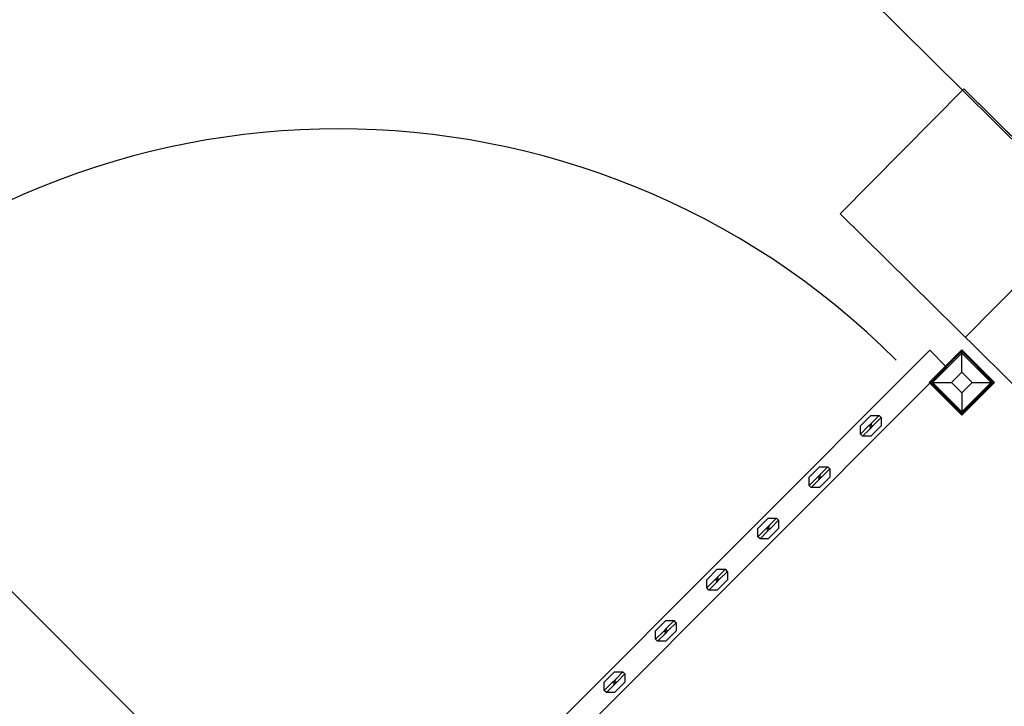
# Model space of a CAD drawing. Extents: x -111871 to 606634, y -81788 to 446640.
# Drawn here: x 310474 to 312156, y 45424 to 46596 of the extents above; entities that cross this region are included whole.
import ezdxf

# ---------------------------------------------------------------- set-up
doc = ezdxf.new("R2010")
doc.units = 0
for name, color, linetype in [('X-2642-S-FULL$0$BUILDING-1', 8, 'CONTINUOUS'), ('X-2642-S-FULL$0$X-ARC-ADMIN', 8, 'CONTINUOUS'), ('X-XREF', 7, 'CONTINUOUS')]:
    doc.layers.add(name, color=color, linetype=linetype)

# ---------------------------------------------------------------- blocks, each defined once
blk = doc.blocks.new('X-2642-S-FULL')
at = {"layer": 'X-2642-S-FULL$0$BUILDING-1'}
blk.add_line((319412.9, 39204.2), (307860.4, 50667.4), dxfattribs=at)
at = {"layer": 'X-2642-S-FULL$0$X-ARC-ADMIN'}
for p, q in [((312086.7, 46478.3), (311875.9, 46264.8)), ((311875.9, 46264.8), (312086.7, 46478.3)), ((311875.9, 46264.8), (312086.7, 46478.3)), ((312199.5, 46366.9), (312086.7, 46478.3)), ((312086.7, 46478.3), (312184.2, 46382)), ((312513.7, 46056.7), (312086.7, 46478.3)), ((311875.9, 46264.8), (312302.9, 45843.3)), ((312302.9, 45843.3), (311875.9, 46264.8)), ((312302.9, 45843.3), (311875.9, 46264.8)), ((312300.2, 46267.5), (312089.4, 46054)), ((311038.8, 45042), (312028.7, 46031.9)), ((312028.7, 46031.9), (311038.8, 45042)), ((311038.8, 45042), (312028.7, 46031.9)), ((312028.7, 46031.9), (311038.8, 45042)), ((312027.6, 45977.1), (312083.5, 46033)), ((312083.5, 46033), (312027.6, 45977.1)), ((312027.6, 45977.1), (312083.5, 46033)), ((312028.7, 46031.9), (312055.6, 46005.1)), ((312055.6, 46005.1), (312028.7, 46031.9)), ((312028.7, 46031.9), (312055.6, 46005.1)), ((312055.6, 46005.1), (312028.7, 46031.9)), ((312083.5, 46030.2), (312030.5, 45977.1)), ((312030.5, 45977.1), (312083.5, 46030.2)), ((312083.5, 46030.2), (312030.5, 45977.1)), ((312033.3, 45977.1), (312083.5, 46027.3)), ((312083.5, 46027.3), (312033.3, 45977.1)), ((312083.5, 46027.3), (312033.3, 45977.1)), ((312033.3, 45977.1), (312083.5, 46027.3)), ((312057, 46003.7), (312083.5, 46030.2)), ((312083.5, 46033), (312139.4, 45977.1)), ((312139.4, 45977.1), (312083.5, 46033)), ((312083.5, 45994.8), (312083.5, 46033)), ((312083.5, 46033), (312139.4, 45977.1)), ((312136.5, 45977.1), (312083.5, 46030.2)), ((312083.5, 46030.2), (312136.5, 45977.1)), ((312136.5, 45977.1), (312083.5, 46030.2)), ((312083.5, 46030.2), (312136.5, 45977.1)), ((312083.5, 46027.3), (312133.7, 45977.1)), ((312133.7, 45977.1), (312083.5, 46027.3)), ((312133.7, 45977.1), (312083.5, 46027.3)), ((312083.5, 46027.3), (312133.7, 45977.1)), ((311052.9, 45027.8), (310065.5, 46015.2)), ((312030.5, 45977.1), (312057, 46003.7)), ((312057, 46003.7), (312030.5, 45977.1)), ((312057, 46003.7), (312030.5, 45977.1)), ((312057, 46003.7), (312030.5, 45977.1)), ((312057, 46003.7), (312030.5, 45977.1)), ((312083.5, 45994.8), (312065.8, 45977.1)), ((312101.2, 45977.1), (312083.5, 45994.8)), ((312029.1, 45975.7), (311103.8, 45050.5)), ((312029.1, 45975.7), (311103.8, 45050.5)), ((312029.1, 45975.7), (311103.8, 45050.5)), ((312029.1, 45975.7), (311103.8, 45050.5)), ((312083.5, 45921.3), (312027.6, 45977.1)), ((312027.6, 45977.1), (312083.5, 45921.3)), ((312027.6, 45977.1), (312065.8, 45977.1)), ((312083.5, 45921.3), (312027.6, 45977.1)), ((312030.5, 45977.1), (312083.5, 45924.1)), ((312083.5, 45924.1), (312030.5, 45977.1)), ((312030.5, 45977.1), (312083.5, 45924.1)), ((312083.5, 45924.1), (312030.5, 45977.1)), ((312083.5, 45926.9), (312033.3, 45977.1)), ((312033.3, 45977.1), (312083.5, 45926.9)), ((312033.3, 45977.1), (312083.5, 45926.9)), ((312083.5, 45926.9), (312033.3, 45977.1)), ((312065.8, 45977.1), (312083.5, 45959.5)), ((312139.4, 45977.1), (312083.5, 45921.3)), ((312083.5, 45924.1), (312136.5, 45977.1)), ((312083.5, 45921.3), (312139.4, 45977.1)), ((312136.5, 45977.1), (312083.5, 45924.1)), ((312083.5, 45959.5), (312101.2, 45977.1)), ((312139.4, 45977.1), (312083.5, 45921.3)), ((312133.7, 45977.1), (312083.5, 45926.9)), ((312083.5, 45924.1), (312136.5, 45977.1)), ((312083.5, 45926.9), (312133.7, 45977.1)), ((312136.5, 45977.1), (312083.5, 45924.1)), ((312083.5, 45926.9), (312133.7, 45977.1)), ((312133.7, 45977.1), (312083.5, 45926.9)), ((312101.2, 45977.1), (312139.4, 45977.1)), ((312083.5, 45959.5), (312083.5, 45921.3)), ((311927.9, 45920.6), (311910.3, 45902.9)), ((311910.3, 45902.9), (311927.9, 45920.6)), ((311942.1, 45920.6), (311929.2, 45907.7)), ((311945.6, 45917), (311942.1, 45920.6)), ((311929.2, 45907.7), (311923.1, 45901.6)), ((311927.9, 45902.9), (311923.1, 45901.6)), ((311932.7, 45904.1), (311926.7, 45898.1)), ((311926.7, 45898.1), (311927.9, 45902.9)), ((311929.2, 45907.7), (311927.9, 45902.9)), ((311927.9, 45902.9), (311932.7, 45904.1)), ((311927.9, 45885.2), (311945.6, 45902.9)), ((311945.6, 45902.9), (311927.9, 45885.2)), ((311932.7, 45904.1), (311945.6, 45917)), ((311923.1, 45901.6), (311910.3, 45888.7)), ((311913.8, 45885.2), (311910.3, 45888.7)), ((311913.8, 45885.2), (311926.7, 45898.1)), ((311840.4, 45833.1), (311822.8, 45815.4)), ((311822.8, 45815.4), (311840.4, 45833.1)), ((311841.7, 45820.2), (311835.6, 45814.1)), ((311841.7, 45820.2), (311840.4, 45815.4)), ((311854.6, 45833.1), (311841.7, 45820.2)), ((311845.2, 45816.6), (311858.1, 45829.5)), ((311858.1, 45829.5), (311854.6, 45833.1)), ((311835.6, 45814.1), (311822.8, 45801.2)), ((311826.3, 45797.7), (311822.8, 45801.2)), ((311826.3, 45797.7), (311839.2, 45810.6)), ((311840.4, 45815.4), (311835.6, 45814.1)), ((311845.2, 45816.6), (311839.2, 45810.6)), ((311839.2, 45810.6), (311840.4, 45815.4)), ((311840.4, 45815.4), (311845.2, 45816.6)), ((311840.4, 45797.7), (311858.1, 45815.4)), ((311858.1, 45815.4), (311840.4, 45797.7)), ((311752.9, 45745.6), (311735.2, 45727.9)), ((311735.2, 45727.9), (311752.9, 45745.6)), ((311767.1, 45745.6), (311754.2, 45732.7)), ((311757.7, 45729.1), (311770.6, 45742)), ((311770.6, 45742), (311767.1, 45745.6)), ((311748.1, 45726.6), (311735.2, 45713.7)), ((311738.8, 45710.2), (311751.7, 45723.1)), ((311754.2, 45732.7), (311748.1, 45726.6)), ((311752.9, 45727.9), (311748.1, 45726.6)), ((311757.7, 45729.1), (311751.7, 45723.1)), ((311751.7, 45723.1), (311752.9, 45727.9)), ((311754.2, 45732.7), (311752.9, 45727.9)), ((311752.9, 45727.9), (311757.7, 45729.1)), ((311752.9, 45710.2), (311770.6, 45727.9)), ((311770.6, 45727.9), (311752.9, 45710.2)), ((311738.8, 45710.2), (311735.2, 45713.7)), ((311665.4, 45658.1), (311647.7, 45640.4)), ((311647.7, 45640.4), (311665.4, 45658.1)), ((311679.6, 45658.1), (311666.7, 45645.2)), ((311670.2, 45641.6), (311683.1, 45654.5)), ((311683.1, 45654.5), (311679.6, 45658.1)), ((311660.6, 45639.1), (311647.7, 45626.2)), ((311651.3, 45622.7), (311664.2, 45635.6)), ((311666.7, 45645.2), (311660.6, 45639.1)), ((311665.4, 45640.4), (311660.6, 45639.1)), ((311670.2, 45641.6), (311664.2, 45635.6)), ((311664.2, 45635.6), (311665.4, 45640.4)), ((311666.7, 45645.2), (311665.4, 45640.4)), ((311665.4, 45640.4), (311670.2, 45641.6)), ((311665.4, 45622.7), (311683.1, 45640.4)), ((311683.1, 45640.4), (311665.4, 45622.7)), ((311651.3, 45622.7), (311647.7, 45626.2)), ((311577.9, 45570.5), (311560.2, 45552.9)), ((311560.2, 45552.9), (311577.9, 45570.5)), ((311592.1, 45570.5), (311579.2, 45557.7)), ((311582.7, 45554.1), (311595.6, 45567)), ((311595.6, 45567), (311592.1, 45570.5)), ((311573.1, 45551.6), (311560.2, 45538.7)), ((311579.2, 45557.7), (311573.1, 45551.6)), ((311577.9, 45552.9), (311573.1, 45551.6)), ((311582.7, 45554.1), (311576.7, 45548.1)), ((311576.7, 45548.1), (311577.9, 45552.9)), ((311579.2, 45557.7), (311577.9, 45552.9)), ((311577.9, 45552.9), (311582.7, 45554.1)), ((311577.9, 45535.2), (311595.6, 45552.9)), ((311595.6, 45552.9), (311577.9, 45535.2)), ((311563.8, 45535.2), (311560.2, 45538.7)), ((311563.8, 45535.2), (311576.7, 45548.1)), ((311490.4, 45483), (311472.7, 45465.4)), ((311472.7, 45465.4), (311490.4, 45483)), ((311504.6, 45483), (311491.7, 45470.2)), ((311508.1, 45479.5), (311504.6, 45483)), ((311491.7, 45470.2), (311485.6, 45464.1)), ((311490.4, 45465.4), (311485.6, 45464.1)), ((311495.2, 45466.6), (311489.2, 45460.6)), ((311489.2, 45460.6), (311490.4, 45465.4)), ((311491.7, 45470.2), (311490.4, 45465.4)), ((311490.4, 45465.4), (311495.2, 45466.6)), ((311490.4, 45447.7), (311508.1, 45465.4)), ((311508.1, 45465.4), (311490.4, 45447.7)), ((311495.2, 45466.6), (311508.1, 45479.5)), ((311485.6, 45464.1), (311472.7, 45451.2)), ((311476.3, 45447.7), (311472.7, 45451.2)), ((311476.3, 45447.7), (311489.2, 45460.6))]:
    blk.add_line(p, q, dxfattribs=at)
blk.add_arc((311018.4, 45062.3), 1347.6, 45, 135, dxfattribs=at)
for points, knots in [([(311927.9, 45920.6), (311927.9, 45920.6), (311928, 45920.6), (311928.1, 45920.6), (311928.2, 45920.6), (311928.3, 45920.6), (311928.5, 45920.6), (311928.7, 45920.6), (311928.9, 45920.6), (311929.1, 45920.6), (311929.4, 45920.6), (311929.6, 45920.6), (311929.9, 45920.6), (311930.2, 45920.6), (311930.5, 45920.6), (311930.9, 45920.6), (311931.4, 45920.6), (311931.8, 45920.6), (311932.5, 45920.6), (311933.6, 45920.6), (311934.6, 45920.6), (311935, 45920.6)], [0, 0, 0, 0, 0.071429, 0.107143, 0.142857, 0.178571, 0.214286, 0.25, 0.285714, 0.321429, 0.357143, 0.392857, 0.428571, 0.464286, 0.5, 0.571429, 0.607143, 0.642857, 0.714286, 0.857143, 1, 1, 1, 1]), ([(311935, 45920.6), (311935.5, 45920.6), (311936.4, 45920.6), (311937.5, 45920.6), (311938.2, 45920.6), (311938.7, 45920.6), (311939, 45920.6), (311939.3, 45920.6), (311939.6, 45920.6), (311939.9, 45920.6), (311940.1, 45920.6), (311940.4, 45920.6), (311940.7, 45920.6), (311940.9, 45920.6), (311941.1, 45920.6), (311941.3, 45920.6), (311941.5, 45920.6), (311941.7, 45920.6), (311941.8, 45920.6), (311941.8, 45920.6)], [0, 0, 0, 0, 0.1428571, 0.2857143, 0.3571429, 0.3928571, 0.4285714, 0.4642857, 0.5, 0.5357143, 0.5714286, 0.6071429, 0.6428571, 0.6785714, 0.7142857, 0.75, 0.7857143, 0.8214286, 0.8571429, 0.8571429, 0.8571429, 0.8571429]), ([(311941.8, 45920.6), (311941.9, 45920.6), (311941.9, 45920.6), (311942, 45920.6), (311942.1, 45920.6), (311942.1, 45920.6)], [0.8571429, 0.8571429, 0.8571429, 0.8571429, 0.8928571, 0.9285714, 1, 1, 1, 1]), ([(311910.3, 45895.8), (311910.3, 45896.3), (311910.3, 45897.2), (311910.3, 45898.3), (311910.3, 45899.1), (311910.3, 45899.5), (311910.3, 45899.8), (311910.3, 45900.1), (311910.3, 45900.4), (311910.3, 45900.7), (311910.3, 45901), (311910.3, 45901.2), (311910.3, 45901.5), (311910.3, 45901.7), (311910.3, 45901.9), (311910.3, 45902.1), (311910.3, 45902.3), (311910.3, 45902.5), (311910.3, 45902.6), (311910.3, 45902.7), (311910.3, 45902.9), (311910.3, 45902.9), (311910.3, 45902.9)], [0, 0, 0, 0, 0.142857, 0.285714, 0.357143, 0.392857, 0.428571, 0.464286, 0.5, 0.535714, 0.571429, 0.607143, 0.642857, 0.678571, 0.714286, 0.75, 0.785714, 0.821429, 0.857143, 0.892857, 0.928571, 1, 1, 1, 1]), ([(311945.6, 45917), (311945.6, 45917), (311945.6, 45917), (311945.6, 45916.9), (311945.6, 45916.8), (311945.6, 45916.8)], [0, 0, 0, 0, 0.0714286, 0.1071429, 0.1428571, 0.1428571, 0.1428571, 0.1428571]), ([(311945.6, 45916.8), (311945.6, 45916.7), (311945.6, 45916.6), (311945.6, 45916.5), (311945.6, 45916.3), (311945.6, 45916.1), (311945.6, 45915.9), (311945.6, 45915.6), (311945.6, 45915.4), (311945.6, 45915.1), (311945.6, 45914.8), (311945.6, 45914.4), (311945.6, 45914), (311945.6, 45913.6), (311945.6, 45913.2), (311945.6, 45912.4), (311945.6, 45911.3), (311945.6, 45910.4), (311945.6, 45910)], [0.1428571, 0.1428571, 0.1428571, 0.1428571, 0.1785714, 0.2142857, 0.25, 0.2857143, 0.3214286, 0.3571429, 0.3928571, 0.4285714, 0.4642857, 0.5, 0.5714286, 0.6071429, 0.6428571, 0.7142857, 0.8571429, 1, 1, 1, 1]), ([(311945.6, 45910), (311945.6, 45909.5), (311945.6, 45908.6), (311945.6, 45907.5), (311945.6, 45906.7), (311945.6, 45906.3), (311945.6, 45906), (311945.6, 45905.7), (311945.6, 45905.4), (311945.6, 45905.1), (311945.6, 45904.8), (311945.6, 45904.6), (311945.6, 45904.3), (311945.6, 45904.1), (311945.6, 45903.8), (311945.6, 45903.6), (311945.6, 45903.4), (311945.6, 45903.3), (311945.6, 45903.1), (311945.6, 45903), (311945.6, 45902.9), (311945.6, 45902.9), (311945.6, 45902.9)], [0, 0, 0, 0, 0.142857, 0.285714, 0.357143, 0.392857, 0.428571, 0.464286, 0.5, 0.535714, 0.571429, 0.607143, 0.642857, 0.678571, 0.714286, 0.75, 0.785714, 0.821429, 0.857143, 0.892857, 0.928571, 1, 1, 1, 1]), ([(311910.3, 45889), (311910.3, 45889), (311910.3, 45889.1), (311910.3, 45889.3), (311910.3, 45889.5), (311910.3, 45889.7), (311910.3, 45889.9), (311910.3, 45890.2), (311910.3, 45890.4), (311910.3, 45890.7), (311910.3, 45891), (311910.3, 45891.4), (311910.3, 45891.8), (311910.3, 45892.2), (311910.3, 45892.6), (311910.3, 45893.3), (311910.3, 45894.5), (311910.3, 45895.4), (311910.3, 45895.8)], [0.1428571, 0.1428571, 0.1428571, 0.1428571, 0.1785714, 0.2142857, 0.25, 0.2857143, 0.3214286, 0.3571429, 0.3928571, 0.4285714, 0.4642857, 0.5, 0.5714286, 0.6071429, 0.6428571, 0.7142857, 0.8571429, 1, 1, 1, 1]), ([(311910.3, 45888.7), (311910.3, 45888.8), (311910.3, 45888.8), (311910.3, 45888.9), (311910.3, 45889), (311910.3, 45889)], [0, 0, 0, 0, 0.0714286, 0.1071429, 0.1428571, 0.1428571, 0.1428571, 0.1428571]), ([(311914.1, 45885.2), (311914, 45885.2), (311913.9, 45885.2), (311913.8, 45885.2), (311913.8, 45885.2), (311913.8, 45885.2)], [0.8571429, 0.8571429, 0.8571429, 0.8571429, 0.8928571, 0.9285714, 1, 1, 1, 1]), ([(311920.9, 45885.2), (311920.4, 45885.2), (311919.5, 45885.2), (311918.4, 45885.2), (311917.6, 45885.2), (311917.2, 45885.2), (311916.9, 45885.2), (311916.6, 45885.2), (311916.3, 45885.2), (311916, 45885.2), (311915.7, 45885.2), (311915.5, 45885.2), (311915.2, 45885.2), (311915, 45885.2), (311914.7, 45885.2), (311914.5, 45885.2), (311914.4, 45885.2), (311914.2, 45885.2), (311914.1, 45885.2), (311914.1, 45885.2)], [0, 0, 0, 0, 0.1428571, 0.2857143, 0.3571429, 0.3928571, 0.4285714, 0.4642857, 0.5, 0.5357143, 0.5714286, 0.6071429, 0.6428571, 0.6785714, 0.7142857, 0.75, 0.7857143, 0.8214286, 0.8571429, 0.8571429, 0.8571429, 0.8571429]), ([(311927.9, 45885.2), (311927.9, 45885.2), (311927.9, 45885.2), (311927.8, 45885.2), (311927.7, 45885.2), (311927.5, 45885.2), (311927.4, 45885.2), (311927.2, 45885.2), (311927, 45885.2), (311926.8, 45885.2), (311926.5, 45885.2), (311926.3, 45885.2), (311926, 45885.2), (311925.7, 45885.2), (311925.3, 45885.2), (311924.9, 45885.2), (311924.5, 45885.2), (311924.1, 45885.2), (311923.3, 45885.2), (311922.2, 45885.2), (311921.3, 45885.2), (311920.9, 45885.2)], [0, 0, 0, 0, 0.071429, 0.107143, 0.142857, 0.178571, 0.214286, 0.25, 0.285714, 0.321429, 0.357143, 0.392857, 0.428571, 0.464286, 0.5, 0.571429, 0.607143, 0.642857, 0.714286, 0.857143, 1, 1, 1, 1]), ([(311840.4, 45833.1), (311840.4, 45833.1), (311840.5, 45833.1), (311840.6, 45833.1), (311840.7, 45833.1), (311840.8, 45833.1), (311841, 45833.1), (311841.2, 45833.1), (311841.4, 45833.1), (311841.6, 45833.1), (311841.8, 45833.1), (311842.1, 45833.1), (311842.4, 45833.1), (311842.6, 45833.1), (311843, 45833.1), (311843.4, 45833.1), (311843.9, 45833.1), (311844.3, 45833.1), (311845, 45833.1), (311846.1, 45833.1), (311847.1, 45833.1), (311847.5, 45833.1)], [0, 0, 0, 0, 0.071429, 0.107143, 0.142857, 0.178571, 0.214286, 0.25, 0.285714, 0.321429, 0.357143, 0.392857, 0.428571, 0.464286, 0.5, 0.571429, 0.607143, 0.642857, 0.714286, 0.857143, 1, 1, 1, 1]), ([(311847.5, 45833.1), (311848, 45833.1), (311848.9, 45833.1), (311850, 45833.1), (311850.7, 45833.1), (311851.2, 45833.1), (311851.5, 45833.1), (311851.8, 45833.1), (311852.1, 45833.1), (311852.4, 45833.1), (311852.6, 45833.1), (311852.9, 45833.1), (311853.2, 45833.1), (311853.4, 45833.1), (311853.6, 45833.1), (311853.8, 45833.1), (311854, 45833.1), (311854.2, 45833.1), (311854.3, 45833.1), (311854.3, 45833.1)], [0, 0, 0, 0, 0.1428571, 0.2857143, 0.3571429, 0.3928571, 0.4285714, 0.4642857, 0.5, 0.5357143, 0.5714286, 0.6071429, 0.6428571, 0.6785714, 0.7142857, 0.75, 0.7857143, 0.8214286, 0.8571429, 0.8571429, 0.8571429, 0.8571429]), ([(311854.3, 45833.1), (311854.4, 45833.1), (311854.4, 45833.1), (311854.5, 45833.1), (311854.6, 45833.1), (311854.6, 45833.1)], [0.8571429, 0.8571429, 0.8571429, 0.8571429, 0.8928571, 0.9285714, 1, 1, 1, 1]), ([(311858.1, 45829.5), (311858.1, 45829.5), (311858.1, 45829.5), (311858.1, 45829.4), (311858.1, 45829.3), (311858.1, 45829.3)], [0, 0, 0, 0, 0.0714286, 0.1071429, 0.1428571, 0.1428571, 0.1428571, 0.1428571]), ([(311858.1, 45829.3), (311858.1, 45829.2), (311858.1, 45829.1), (311858.1, 45829), (311858.1, 45828.8), (311858.1, 45828.6), (311858.1, 45828.4), (311858.1, 45828.1), (311858.1, 45827.9), (311858.1, 45827.6), (311858.1, 45827.3), (311858.1, 45826.9), (311858.1, 45826.5), (311858.1, 45826.1), (311858.1, 45825.7), (311858.1, 45824.9), (311858.1, 45823.8), (311858.1, 45822.9), (311858.1, 45822.5)], [0.1428571, 0.1428571, 0.1428571, 0.1428571, 0.1785714, 0.2142857, 0.25, 0.2857143, 0.3214286, 0.3571429, 0.3928571, 0.4285714, 0.4642857, 0.5, 0.5714286, 0.6071429, 0.6428571, 0.7142857, 0.8571429, 1, 1, 1, 1]), ([(311858.1, 45822.5), (311858.1, 45822), (311858.1, 45821.1), (311858.1, 45820), (311858.1, 45819.2), (311858.1, 45818.8), (311858.1, 45818.5), (311858.1, 45818.2), (311858.1, 45817.9), (311858.1, 45817.6), (311858.1, 45817.3), (311858.1, 45817.1), (311858.1, 45816.8), (311858.1, 45816.6), (311858.1, 45816.3), (311858.1, 45816.1), (311858.1, 45815.9), (311858.1, 45815.8), (311858.1, 45815.6), (311858.1, 45815.5), (311858.1, 45815.4), (311858.1, 45815.4), (311858.1, 45815.4)], [0, 0, 0, 0, 0.142857, 0.285714, 0.357143, 0.392857, 0.428571, 0.464286, 0.5, 0.535714, 0.571429, 0.607143, 0.642857, 0.678571, 0.714286, 0.75, 0.785714, 0.821429, 0.857143, 0.892857, 0.928571, 1, 1, 1, 1]), ([(311822.8, 45808.3), (311822.8, 45808.8), (311822.8, 45809.7), (311822.8, 45810.8), (311822.8, 45811.5), (311822.8, 45812), (311822.8, 45812.3), (311822.8, 45812.6), (311822.8, 45812.9), (311822.8, 45813.2), (311822.8, 45813.4), (311822.8, 45813.7), (311822.8, 45814), (311822.8, 45814.2), (311822.8, 45814.4), (311822.8, 45814.6), (311822.8, 45814.8), (311822.8, 45815), (311822.8, 45815.1), (311822.8, 45815.2), (311822.8, 45815.3), (311822.8, 45815.4), (311822.8, 45815.4)], [0, 0, 0, 0, 0.142857, 0.285714, 0.357143, 0.392857, 0.428571, 0.464286, 0.5, 0.535714, 0.571429, 0.607143, 0.642857, 0.678571, 0.714286, 0.75, 0.785714, 0.821429, 0.857143, 0.892857, 0.928571, 1, 1, 1, 1]), ([(311822.8, 45801.5), (311822.8, 45801.5), (311822.8, 45801.6), (311822.8, 45801.8), (311822.8, 45802), (311822.8, 45802.2), (311822.8, 45802.4), (311822.8, 45802.7), (311822.8, 45802.9), (311822.8, 45803.2), (311822.8, 45803.5), (311822.8, 45803.8), (311822.8, 45804.2), (311822.8, 45804.7), (311822.8, 45805.1), (311822.8, 45805.8), (311822.8, 45807), (311822.8, 45807.9), (311822.8, 45808.3)], [0.1428571, 0.1428571, 0.1428571, 0.1428571, 0.1785714, 0.2142857, 0.25, 0.2857143, 0.3214286, 0.3571429, 0.3928571, 0.4285714, 0.4642857, 0.5, 0.5714286, 0.6071429, 0.6428571, 0.7142857, 0.8571429, 1, 1, 1, 1]), ([(311822.8, 45801.2), (311822.8, 45801.2), (311822.8, 45801.3), (311822.8, 45801.4), (311822.8, 45801.5), (311822.8, 45801.5)], [0, 0, 0, 0, 0.0714286, 0.1071429, 0.1428571, 0.1428571, 0.1428571, 0.1428571]), ([(311826.5, 45797.7), (311826.5, 45797.7), (311826.4, 45797.7), (311826.3, 45797.7), (311826.3, 45797.7), (311826.3, 45797.7)], [0.8571429, 0.8571429, 0.8571429, 0.8571429, 0.8928571, 0.9285714, 1, 1, 1, 1]), ([(311833.4, 45797.7), (311832.9, 45797.7), (311832, 45797.7), (311830.9, 45797.7), (311830.1, 45797.7), (311829.7, 45797.7), (311829.4, 45797.7), (311829.1, 45797.7), (311828.8, 45797.7), (311828.5, 45797.7), (311828.2, 45797.7), (311828, 45797.7), (311827.7, 45797.7), (311827.5, 45797.7), (311827.2, 45797.7), (311827, 45797.7), (311826.8, 45797.7), (311826.7, 45797.7), (311826.6, 45797.7), (311826.5, 45797.7)], [0, 0, 0, 0, 0.1428571, 0.2857143, 0.3571429, 0.3928571, 0.4285714, 0.4642857, 0.5, 0.5357143, 0.5714286, 0.6071429, 0.6428571, 0.6785714, 0.7142857, 0.75, 0.7857143, 0.8214286, 0.8571429, 0.8571429, 0.8571429, 0.8571429]), ([(311840.4, 45797.7), (311840.4, 45797.7), (311840.4, 45797.7), (311840.3, 45797.7), (311840.2, 45797.7), (311840, 45797.7), (311839.9, 45797.7), (311839.7, 45797.7), (311839.5, 45797.7), (311839.3, 45797.7), (311839, 45797.7), (311838.8, 45797.7), (311838.5, 45797.7), (311838.2, 45797.7), (311837.8, 45797.7), (311837.4, 45797.7), (311837, 45797.7), (311836.6, 45797.7), (311835.8, 45797.7), (311834.7, 45797.7), (311833.8, 45797.7), (311833.4, 45797.7)], [0, 0, 0, 0, 0.071429, 0.107143, 0.142857, 0.178571, 0.214286, 0.25, 0.285714, 0.321429, 0.357143, 0.392857, 0.428571, 0.464286, 0.5, 0.571429, 0.607143, 0.642857, 0.714286, 0.857143, 1, 1, 1, 1]), ([(311752.9, 45745.6), (311752.9, 45745.6), (311753, 45745.6), (311753.1, 45745.6), (311753.2, 45745.6), (311753.3, 45745.6), (311753.5, 45745.6), (311753.7, 45745.6), (311753.9, 45745.6), (311754.1, 45745.6), (311754.3, 45745.6), (311754.6, 45745.6), (311754.9, 45745.6), (311755.1, 45745.6), (311755.5, 45745.6), (311755.9, 45745.6), (311756.3, 45745.6), (311756.8, 45745.6), (311757.5, 45745.6), (311758.6, 45745.6), (311759.5, 45745.6), (311760, 45745.6)], [0, 0, 0, 0, 0.071429, 0.107143, 0.142857, 0.178571, 0.214286, 0.25, 0.285714, 0.321429, 0.357143, 0.392857, 0.428571, 0.464286, 0.5, 0.571429, 0.607143, 0.642857, 0.714286, 0.857143, 1, 1, 1, 1]), ([(311760, 45745.6), (311760.5, 45745.6), (311761.4, 45745.6), (311762.5, 45745.6), (311763.2, 45745.6), (311763.7, 45745.6), (311764, 45745.6), (311764.3, 45745.6), (311764.6, 45745.6), (311764.9, 45745.6), (311765.1, 45745.6), (311765.4, 45745.6), (311765.7, 45745.6), (311765.9, 45745.6), (311766.1, 45745.6), (311766.3, 45745.6), (311766.5, 45745.6), (311766.7, 45745.6), (311766.8, 45745.6), (311766.8, 45745.6)], [0, 0, 0, 0, 0.1428571, 0.2857143, 0.3571429, 0.3928571, 0.4285714, 0.4642857, 0.5, 0.5357143, 0.5714286, 0.6071429, 0.6428571, 0.6785714, 0.7142857, 0.75, 0.7857143, 0.8214286, 0.8571429, 0.8571429, 0.8571429, 0.8571429]), ([(311766.8, 45745.6), (311766.9, 45745.6), (311766.9, 45745.6), (311767, 45745.6), (311767.1, 45745.6), (311767.1, 45745.6)], [0.8571429, 0.8571429, 0.8571429, 0.8571429, 0.8928571, 0.9285714, 1, 1, 1, 1]), ([(311770.6, 45742), (311770.6, 45742), (311770.6, 45742), (311770.6, 45741.9), (311770.6, 45741.8), (311770.6, 45741.8)], [0, 0, 0, 0, 0.0714286, 0.1071429, 0.1428571, 0.1428571, 0.1428571, 0.1428571]), ([(311770.6, 45741.8), (311770.6, 45741.7), (311770.6, 45741.6), (311770.6, 45741.5), (311770.6, 45741.3), (311770.6, 45741.1), (311770.6, 45740.9), (311770.6, 45740.6), (311770.6, 45740.4), (311770.6, 45740.1), (311770.6, 45739.8), (311770.6, 45739.4), (311770.6, 45739), (311770.6, 45738.6), (311770.6, 45738.2), (311770.6, 45737.4), (311770.6, 45736.3), (311770.6, 45735.4), (311770.6, 45735)], [0.1428571, 0.1428571, 0.1428571, 0.1428571, 0.1785714, 0.2142857, 0.25, 0.2857143, 0.3214286, 0.3571429, 0.3928571, 0.4285714, 0.4642857, 0.5, 0.5714286, 0.6071429, 0.6428571, 0.7142857, 0.8571429, 1, 1, 1, 1]), ([(311770.6, 45735), (311770.6, 45734.5), (311770.6, 45733.6), (311770.6, 45732.5), (311770.6, 45731.7), (311770.6, 45731.3), (311770.6, 45731), (311770.6, 45730.7), (311770.6, 45730.4), (311770.6, 45730.1), (311770.6, 45729.8), (311770.6, 45729.6), (311770.6, 45729.3), (311770.6, 45729.1), (311770.6, 45728.8), (311770.6, 45728.6), (311770.6, 45728.4), (311770.6, 45728.3), (311770.6, 45728.1), (311770.6, 45728), (311770.6, 45727.9), (311770.6, 45727.9), (311770.6, 45727.9)], [0, 0, 0, 0, 0.142857, 0.285714, 0.357143, 0.392857, 0.428571, 0.464286, 0.5, 0.535714, 0.571429, 0.607143, 0.642857, 0.678571, 0.714286, 0.75, 0.785714, 0.821429, 0.857143, 0.892857, 0.928571, 1, 1, 1, 1]), ([(311735.2, 45720.8), (311735.2, 45721.3), (311735.2, 45722.2), (311735.2, 45723.3), (311735.2, 45724), (311735.2, 45724.5), (311735.2, 45724.8), (311735.2, 45725.1), (311735.2, 45725.4), (311735.2, 45725.7), (311735.2, 45725.9), (311735.2, 45726.2), (311735.2, 45726.5), (311735.2, 45726.7), (311735.2, 45726.9), (311735.2, 45727.1), (311735.2, 45727.3), (311735.2, 45727.5), (311735.2, 45727.6), (311735.3, 45727.7), (311735.3, 45727.8), (311735.3, 45727.9), (311735.2, 45727.9)], [0, 0, 0, 0, 0.142857, 0.285714, 0.357143, 0.392857, 0.428571, 0.464286, 0.5, 0.535714, 0.571429, 0.607143, 0.642857, 0.678571, 0.714286, 0.75, 0.785714, 0.821429, 0.857143, 0.892857, 0.928571, 1, 1, 1, 1]), ([(311735.2, 45714), (311735.2, 45714), (311735.2, 45714.1), (311735.2, 45714.3), (311735.2, 45714.5), (311735.2, 45714.7), (311735.2, 45714.9), (311735.2, 45715.2), (311735.2, 45715.4), (311735.2, 45715.7), (311735.2, 45716), (311735.2, 45716.3), (311735.2, 45716.7), (311735.2, 45717.2), (311735.2, 45717.6), (311735.2, 45718.3), (311735.2, 45719.4), (311735.3, 45720.4), (311735.2, 45720.8)], [0.1428571, 0.1428571, 0.1428571, 0.1428571, 0.1785714, 0.2142857, 0.25, 0.2857143, 0.3214286, 0.3571429, 0.3928571, 0.4285714, 0.4642857, 0.5, 0.5714286, 0.6071429, 0.6428571, 0.7142857, 0.8571429, 1, 1, 1, 1]), ([(311735.2, 45713.7), (311735.2, 45713.7), (311735.2, 45713.8), (311735.2, 45713.9), (311735.2, 45714), (311735.2, 45714)], [0, 0, 0, 0, 0.0714286, 0.1071429, 0.1428571, 0.1428571, 0.1428571, 0.1428571]), ([(311739, 45710.2), (311739, 45710.2), (311738.9, 45710.2), (311738.8, 45710.2), (311738.8, 45710.2), (311738.8, 45710.2)], [0.8571429, 0.8571429, 0.8571429, 0.8571429, 0.8928571, 0.9285714, 1, 1, 1, 1]), ([(311745.9, 45710.2), (311745.4, 45710.2), (311744.5, 45710.2), (311743.4, 45710.2), (311742.6, 45710.2), (311742.2, 45710.2), (311741.9, 45710.2), (311741.6, 45710.2), (311741.3, 45710.2), (311741, 45710.2), (311740.7, 45710.2), (311740.5, 45710.2), (311740.2, 45710.2), (311740, 45710.2), (311739.7, 45710.2), (311739.5, 45710.2), (311739.3, 45710.2), (311739.2, 45710.2), (311739.1, 45710.2), (311739, 45710.2)], [0, 0, 0, 0, 0.1428571, 0.2857143, 0.3571429, 0.3928571, 0.4285714, 0.4642857, 0.5, 0.5357143, 0.5714286, 0.6071429, 0.6428571, 0.6785714, 0.7142857, 0.75, 0.7857143, 0.8214286, 0.8571429, 0.8571429, 0.8571429, 0.8571429]), ([(311752.9, 45710.2), (311752.9, 45710.2), (311752.9, 45710.2), (311752.8, 45710.2), (311752.7, 45710.2), (311752.5, 45710.2), (311752.4, 45710.2), (311752.2, 45710.2), (311752, 45710.2), (311751.8, 45710.2), (311751.5, 45710.2), (311751.3, 45710.2), (311751, 45710.2), (311750.7, 45710.2), (311750.3, 45710.2), (311749.9, 45710.2), (311749.5, 45710.2), (311749.1, 45710.2), (311748.3, 45710.2), (311747.2, 45710.2), (311746.3, 45710.2), (311745.9, 45710.2)], [0, 0, 0, 0, 0.071429, 0.107143, 0.142857, 0.178571, 0.214286, 0.25, 0.285714, 0.321429, 0.357143, 0.392857, 0.428571, 0.464286, 0.5, 0.571429, 0.607143, 0.642857, 0.714286, 0.857143, 1, 1, 1, 1]), ([(311665.4, 45658.1), (311665.4, 45658.1), (311665.5, 45658.1), (311665.6, 45658.1), (311665.7, 45658.1), (311665.8, 45658.1), (311666, 45658.1), (311666.2, 45658.1), (311666.4, 45658.1), (311666.6, 45658.1), (311666.8, 45658.1), (311667.1, 45658.1), (311667.4, 45658.1), (311667.6, 45658.1), (311668, 45658.1), (311668.4, 45658.1), (311668.8, 45658.1), (311669.3, 45658.1), (311670, 45658.1), (311671.1, 45658.1), (311672, 45658.1), (311672.5, 45658.1)], [0, 0, 0, 0, 0.071429, 0.107143, 0.142857, 0.178571, 0.214286, 0.25, 0.285714, 0.321429, 0.357143, 0.392857, 0.428571, 0.464286, 0.5, 0.571429, 0.607143, 0.642857, 0.714286, 0.857143, 1, 1, 1, 1]), ([(311672.5, 45658.1), (311673, 45658.1), (311673.9, 45658.1), (311675, 45658.1), (311675.7, 45658.1), (311676.2, 45658.1), (311676.5, 45658.1), (311676.8, 45658.1), (311677.1, 45658.1), (311677.4, 45658.1), (311677.6, 45658.1), (311677.9, 45658.1), (311678.2, 45658.1), (311678.4, 45658.1), (311678.6, 45658.1), (311678.8, 45658.1), (311679, 45658.1), (311679.2, 45658.1), (311679.3, 45658.1), (311679.3, 45658.1)], [0, 0, 0, 0, 0.1428571, 0.2857143, 0.3571429, 0.3928571, 0.4285714, 0.4642857, 0.5, 0.5357143, 0.5714286, 0.6071429, 0.6428571, 0.6785714, 0.7142857, 0.75, 0.7857143, 0.8214286, 0.8571429, 0.8571429, 0.8571429, 0.8571429]), ([(311679.3, 45658.1), (311679.4, 45658.1), (311679.4, 45658.1), (311679.5, 45658.1), (311679.6, 45658.1), (311679.6, 45658.1)], [0.8571429, 0.8571429, 0.8571429, 0.8571429, 0.8928571, 0.9285714, 1, 1, 1, 1]), ([(311683.1, 45654.5), (311683.1, 45654.5), (311683.1, 45654.5), (311683.1, 45654.4), (311683.1, 45654.3), (311683.1, 45654.3)], [0, 0, 0, 0, 0.0714286, 0.1071429, 0.1428571, 0.1428571, 0.1428571, 0.1428571]), ([(311683.1, 45654.3), (311683.1, 45654.2), (311683.1, 45654.1), (311683.1, 45654), (311683.1, 45653.8), (311683.1, 45653.6), (311683.1, 45653.3), (311683.1, 45653.1), (311683.1, 45652.8), (311683.1, 45652.6), (311683.1, 45652.3), (311683.1, 45651.9), (311683.1, 45651.5), (311683.1, 45651.1), (311683.1, 45650.7), (311683.1, 45649.9), (311683.1, 45648.8), (311683.1, 45647.9), (311683.1, 45647.4)], [0.1428571, 0.1428571, 0.1428571, 0.1428571, 0.1785714, 0.2142857, 0.25, 0.2857143, 0.3214286, 0.3571429, 0.3928571, 0.4285714, 0.4642857, 0.5, 0.5714286, 0.6071429, 0.6428571, 0.7142857, 0.8571429, 1, 1, 1, 1]), ([(311647.7, 45633.3), (311647.7, 45633.8), (311647.7, 45634.7), (311647.7, 45635.8), (311647.7, 45636.5), (311647.7, 45637), (311647.7, 45637.3), (311647.7, 45637.6), (311647.7, 45637.9), (311647.7, 45638.2), (311647.7, 45638.4), (311647.7, 45638.7), (311647.7, 45639), (311647.7, 45639.2), (311647.7, 45639.4), (311647.7, 45639.6), (311647.7, 45639.8), (311647.7, 45640), (311647.7, 45640.1), (311647.7, 45640.2), (311647.8, 45640.3), (311647.7, 45640.4), (311647.7, 45640.4)], [0, 0, 0, 0, 0.142857, 0.285714, 0.357143, 0.392857, 0.428571, 0.464286, 0.5, 0.535714, 0.571429, 0.607143, 0.642857, 0.678571, 0.714286, 0.75, 0.785714, 0.821429, 0.857143, 0.892857, 0.928571, 1, 1, 1, 1]), ([(311647.7, 45626.5), (311647.7, 45626.5), (311647.7, 45626.6), (311647.7, 45626.8), (311647.7, 45627), (311647.7, 45627.2), (311647.7, 45627.4), (311647.7, 45627.6), (311647.7, 45627.9), (311647.7, 45628.2), (311647.7, 45628.5), (311647.7, 45628.8), (311647.7, 45629.2), (311647.7, 45629.7), (311647.7, 45630.1), (311647.7, 45630.8), (311647.7, 45631.9), (311647.7, 45632.9), (311647.7, 45633.3)], [0.1428571, 0.1428571, 0.1428571, 0.1428571, 0.1785714, 0.2142857, 0.25, 0.2857143, 0.3214286, 0.3571429, 0.3928571, 0.4285714, 0.4642857, 0.5, 0.5714286, 0.6071429, 0.6428571, 0.7142857, 0.8571429, 1, 1, 1, 1]), ([(311683.1, 45647.4), (311683.1, 45647), (311683.1, 45646.1), (311683.1, 45645), (311683.1, 45644.2), (311683.1, 45643.8), (311683.1, 45643.5), (311683.1, 45643.2), (311683.1, 45642.9), (311683.1, 45642.6), (311683.1, 45642.3), (311683.1, 45642), (311683.1, 45641.8), (311683.1, 45641.5), (311683.1, 45641.3), (311683.1, 45641.1), (311683.1, 45640.9), (311683.1, 45640.8), (311683.1, 45640.6), (311683.1, 45640.5), (311683.1, 45640.4), (311683.1, 45640.4), (311683.1, 45640.4)], [0, 0, 0, 0, 0.142857, 0.285714, 0.357143, 0.392857, 0.428571, 0.464286, 0.5, 0.535714, 0.571429, 0.607143, 0.642857, 0.678571, 0.714286, 0.75, 0.785714, 0.821429, 0.857143, 0.892857, 0.928571, 1, 1, 1, 1]), ([(311647.7, 45626.2), (311647.7, 45626.2), (311647.7, 45626.3), (311647.7, 45626.4), (311647.7, 45626.5), (311647.7, 45626.5)], [0, 0, 0, 0, 0.0714286, 0.1071429, 0.1428571, 0.1428571, 0.1428571, 0.1428571]), ([(311651.5, 45622.7), (311651.5, 45622.7), (311651.4, 45622.7), (311651.3, 45622.7), (311651.3, 45622.7), (311651.3, 45622.7)], [0.8571429, 0.8571429, 0.8571429, 0.8571429, 0.8928571, 0.9285714, 1, 1, 1, 1]), ([(311658.4, 45622.7), (311657.9, 45622.7), (311657, 45622.7), (311655.9, 45622.7), (311655.1, 45622.7), (311654.7, 45622.7), (311654.4, 45622.7), (311654.1, 45622.7), (311653.8, 45622.7), (311653.5, 45622.7), (311653.2, 45622.7), (311653, 45622.7), (311652.7, 45622.7), (311652.5, 45622.7), (311652.2, 45622.7), (311652, 45622.7), (311651.8, 45622.7), (311651.7, 45622.7), (311651.6, 45622.7), (311651.5, 45622.7)], [0, 0, 0, 0, 0.1428571, 0.2857143, 0.3571429, 0.3928571, 0.4285714, 0.4642857, 0.5, 0.5357143, 0.5714286, 0.6071429, 0.6428571, 0.6785714, 0.7142857, 0.75, 0.7857143, 0.8214286, 0.8571429, 0.8571429, 0.8571429, 0.8571429]), ([(311662.3, 45622.7), (311662.2, 45622.7), (311662, 45622.7), (311661.6, 45622.7), (311660.8, 45622.7), (311659.7, 45622.7), (311658.8, 45622.7), (311658.4, 45622.7)], [0.5714286, 0.5714286, 0.5714286, 0.5714286, 0.6071429, 0.6428571, 0.7142857, 0.8571429, 1, 1, 1, 1]), ([(311665.4, 45622.7), (311665.4, 45622.7), (311665.4, 45622.7), (311665.3, 45622.7), (311665.2, 45622.7), (311665, 45622.7), (311664.9, 45622.7), (311664.7, 45622.7), (311664.5, 45622.7), (311664.3, 45622.7), (311664, 45622.7), (311663.8, 45622.7), (311663.5, 45622.7), (311663.2, 45622.7), (311662.9, 45622.7), (311662.7, 45622.7), (311662.6, 45622.7)], [0, 0, 0, 0, 0.0714286, 0.1071429, 0.1428571, 0.1785714, 0.2142857, 0.25, 0.2857143, 0.3214286, 0.3571429, 0.3928571, 0.4285714, 0.4642857, 0.5, 0.5414381, 0.5414381, 0.5414381, 0.5414381]), ([(311577.9, 45570.5), (311577.9, 45570.5), (311578, 45570.5), (311578.1, 45570.5), (311578.2, 45570.5), (311578.3, 45570.5), (311578.5, 45570.5), (311578.7, 45570.5), (311578.9, 45570.5), (311579.1, 45570.5), (311579.3, 45570.5), (311579.6, 45570.5), (311579.9, 45570.5), (311580.1, 45570.5), (311580.5, 45570.5), (311580.9, 45570.5), (311581.3, 45570.5), (311581.8, 45570.5), (311582.5, 45570.5), (311583.6, 45570.5), (311584.5, 45570.6), (311585, 45570.5)], [0, 0, 0, 0, 0.071429, 0.107143, 0.142857, 0.178571, 0.214286, 0.25, 0.285714, 0.321429, 0.357143, 0.392857, 0.428571, 0.464286, 0.5, 0.571429, 0.607143, 0.642857, 0.714286, 0.857143, 1, 1, 1, 1]), ([(311585, 45570.5), (311585.4, 45570.5), (311586.4, 45570.5), (311587.5, 45570.5), (311588.2, 45570.5), (311588.6, 45570.5), (311589, 45570.5), (311589.3, 45570.5), (311589.6, 45570.5), (311589.8, 45570.5), (311590.1, 45570.5), (311590.4, 45570.5), (311590.6, 45570.5), (311590.9, 45570.5), (311591.1, 45570.5), (311591.3, 45570.5), (311591.5, 45570.5), (311591.7, 45570.5), (311591.8, 45570.5), (311591.8, 45570.5)], [0, 0, 0, 0, 0.1428571, 0.2857143, 0.3571429, 0.3928571, 0.4285714, 0.4642857, 0.5, 0.5357143, 0.5714286, 0.6071429, 0.6428571, 0.6785714, 0.7142857, 0.75, 0.7857143, 0.8214286, 0.8571429, 0.8571429, 0.8571429, 0.8571429]), ([(311591.8, 45570.5), (311591.8, 45570.5), (311591.9, 45570.6), (311592, 45570.6), (311592.1, 45570.6), (311592.1, 45570.5)], [0.8571429, 0.8571429, 0.8571429, 0.8571429, 0.8928571, 0.9285714, 1, 1, 1, 1]), ([(311595.6, 45567), (311595.6, 45567), (311595.6, 45567), (311595.6, 45566.9), (311595.6, 45566.8), (311595.6, 45566.8)], [0, 0, 0, 0, 0.0714286, 0.1071429, 0.1428571, 0.1428571, 0.1428571, 0.1428571]), ([(311595.6, 45566.8), (311595.6, 45566.7), (311595.6, 45566.6), (311595.6, 45566.5), (311595.6, 45566.3), (311595.6, 45566.1), (311595.6, 45565.8), (311595.6, 45565.6), (311595.6, 45565.3), (311595.6, 45565.1), (311595.6, 45564.8), (311595.6, 45564.4), (311595.6, 45564), (311595.6, 45563.6), (311595.6, 45563.2), (311595.6, 45562.4), (311595.6, 45561.3), (311595.6, 45560.4), (311595.6, 45559.9)], [0.1428571, 0.1428571, 0.1428571, 0.1428571, 0.1785714, 0.2142857, 0.25, 0.2857143, 0.3214286, 0.3571429, 0.3928571, 0.4285714, 0.4642857, 0.5, 0.5714286, 0.6071429, 0.6428571, 0.7142857, 0.8571429, 1, 1, 1, 1]), ([(311560.2, 45545.8), (311560.2, 45546.3), (311560.2, 45547.2), (311560.2, 45548.3), (311560.2, 45549), (311560.2, 45549.5), (311560.2, 45549.8), (311560.2, 45550.1), (311560.2, 45550.4), (311560.2, 45550.7), (311560.2, 45550.9), (311560.2, 45551.2), (311560.2, 45551.5), (311560.2, 45551.7), (311560.2, 45551.9), (311560.2, 45552.1), (311560.2, 45552.3), (311560.2, 45552.5), (311560.2, 45552.6), (311560.2, 45552.7), (311560.2, 45552.8), (311560.2, 45552.9), (311560.2, 45552.9)], [0, 0, 0, 0, 0.142857, 0.285714, 0.357143, 0.392857, 0.428571, 0.464286, 0.5, 0.535714, 0.571429, 0.607143, 0.642857, 0.678571, 0.714286, 0.75, 0.785714, 0.821429, 0.857143, 0.892857, 0.928571, 1, 1, 1, 1]), ([(311595.6, 45559.9), (311595.6, 45559.5), (311595.6, 45558.6), (311595.6, 45557.5), (311595.6, 45556.7), (311595.6, 45556.3), (311595.6, 45556), (311595.6, 45555.7), (311595.6, 45555.4), (311595.6, 45555.1), (311595.6, 45554.8), (311595.6, 45554.5), (311595.6, 45554.3), (311595.6, 45554), (311595.6, 45553.8), (311595.6, 45553.6), (311595.6, 45553.4), (311595.6, 45553.3), (311595.6, 45553.1), (311595.6, 45553), (311595.6, 45552.9), (311595.6, 45552.9), (311595.6, 45552.9)], [0, 0, 0, 0, 0.142857, 0.285714, 0.357143, 0.392857, 0.428571, 0.464286, 0.5, 0.535714, 0.571429, 0.607143, 0.642857, 0.678571, 0.714286, 0.75, 0.785714, 0.821429, 0.857143, 0.892857, 0.928571, 1, 1, 1, 1]), ([(311560.2, 45539), (311560.2, 45539), (311560.2, 45539.1), (311560.2, 45539.3), (311560.2, 45539.5), (311560.2, 45539.7), (311560.2, 45539.9), (311560.2, 45540.1), (311560.2, 45540.4), (311560.2, 45540.7), (311560.2, 45540.9), (311560.2, 45541.3), (311560.2, 45541.7), (311560.2, 45542.1), (311560.2, 45542.6), (311560.2, 45543.3), (311560.2, 45544.4), (311560.2, 45545.3), (311560.2, 45545.8)], [0.1428571, 0.1428571, 0.1428571, 0.1428571, 0.1785714, 0.2142857, 0.25, 0.2857143, 0.3214286, 0.3571429, 0.3928571, 0.4285714, 0.4642857, 0.5, 0.5714286, 0.6071429, 0.6428571, 0.7142857, 0.8571429, 1, 1, 1, 1]), ([(311560.2, 45538.7), (311560.2, 45538.7), (311560.2, 45538.8), (311560.2, 45538.9), (311560.2, 45538.9), (311560.2, 45539)], [0, 0, 0, 0, 0.0714286, 0.1071429, 0.1428571, 0.1428571, 0.1428571, 0.1428571]), ([(311564, 45535.2), (311564, 45535.2), (311563.9, 45535.2), (311563.8, 45535.2), (311563.8, 45535.2), (311563.8, 45535.2)], [0.8571429, 0.8571429, 0.8571429, 0.8571429, 0.8928571, 0.9285714, 1, 1, 1, 1]), ([(311570.8, 45535.2), (311570.4, 45535.2), (311569.5, 45535.2), (311568.4, 45535.2), (311567.6, 45535.2), (311567.2, 45535.2), (311566.9, 45535.2), (311566.6, 45535.2), (311566.3, 45535.2), (311566, 45535.2), (311565.7, 45535.2), (311565.4, 45535.2), (311565.2, 45535.2), (311565, 45535.2), (311564.7, 45535.2), (311564.5, 45535.2), (311564.3, 45535.2), (311564.2, 45535.2), (311564.1, 45535.2), (311564, 45535.2)], [0, 0, 0, 0, 0.1428571, 0.2857143, 0.3571429, 0.3928571, 0.4285714, 0.4642857, 0.5, 0.5357143, 0.5714286, 0.6071429, 0.6428571, 0.6785714, 0.7142857, 0.75, 0.7857143, 0.8214286, 0.8571429, 0.8571429, 0.8571429, 0.8571429]), ([(311577.9, 45535.2), (311577.9, 45535.2), (311577.9, 45535.2), (311577.8, 45535.2), (311577.7, 45535.2), (311577.5, 45535.2), (311577.4, 45535.2), (311577.2, 45535.2), (311577, 45535.2), (311576.7, 45535.2), (311576.5, 45535.2), (311576.2, 45535.2), (311576, 45535.2), (311575.7, 45535.2), (311575.3, 45535.2), (311574.9, 45535.2), (311574.5, 45535.2), (311574.1, 45535.2), (311573.3, 45535.2), (311572.2, 45535.2), (311571.3, 45535.2), (311570.8, 45535.2)], [0, 0, 0, 0, 0.071429, 0.107143, 0.142857, 0.178571, 0.214286, 0.25, 0.285714, 0.321429, 0.357143, 0.392857, 0.428571, 0.464286, 0.5, 0.571429, 0.607143, 0.642857, 0.714286, 0.857143, 1, 1, 1, 1]), ([(311490.4, 45483), (311490.4, 45483), (311490.5, 45483), (311490.6, 45483), (311490.7, 45483), (311490.8, 45483), (311491, 45483), (311491.2, 45483), (311491.4, 45483), (311491.6, 45483), (311491.8, 45483), (311492.1, 45483), (311492.4, 45483), (311492.6, 45483), (311493, 45483), (311493.4, 45483), (311493.8, 45483), (311494.3, 45483), (311495, 45483), (311496.1, 45483), (311497, 45483), (311497.5, 45483)], [0, 0, 0, 0, 0.071429, 0.107143, 0.142857, 0.178571, 0.214286, 0.25, 0.285714, 0.321429, 0.357143, 0.392857, 0.428571, 0.464286, 0.5, 0.571429, 0.607143, 0.642857, 0.714286, 0.857143, 1, 1, 1, 1]), ([(311497.5, 45483), (311497.9, 45483), (311498.8, 45483), (311500, 45483), (311500.7, 45483), (311501.1, 45483), (311501.5, 45483), (311501.8, 45483), (311502.1, 45483), (311502.3, 45483), (311502.6, 45483), (311502.9, 45483), (311503.1, 45483), (311503.4, 45483), (311503.6, 45483), (311503.8, 45483), (311504, 45483), (311504.2, 45483), (311504.3, 45483), (311504.3, 45483)], [0, 0, 0, 0, 0.1428571, 0.2857143, 0.3571429, 0.3928571, 0.4285714, 0.4642857, 0.5, 0.5357143, 0.5714286, 0.6071429, 0.6428571, 0.6785714, 0.7142857, 0.75, 0.7857143, 0.8214286, 0.8571429, 0.8571429, 0.8571429, 0.8571429]), ([(311504.3, 45483), (311504.3, 45483), (311504.4, 45483), (311504.5, 45483.1), (311504.6, 45483), (311504.6, 45483)], [0.8571429, 0.8571429, 0.8571429, 0.8571429, 0.8928571, 0.9285714, 1, 1, 1, 1]), ([(311472.7, 45458.3), (311472.7, 45458.8), (311472.7, 45459.7), (311472.7, 45460.8), (311472.7, 45461.5), (311472.7, 45462), (311472.7, 45462.3), (311472.7, 45462.6), (311472.7, 45462.9), (311472.7, 45463.2), (311472.7, 45463.4), (311472.7, 45463.7), (311472.7, 45464), (311472.7, 45464.2), (311472.7, 45464.4), (311472.7, 45464.6), (311472.7, 45464.8), (311472.7, 45465), (311472.7, 45465.1), (311472.7, 45465.2), (311472.7, 45465.3), (311472.7, 45465.4), (311472.7, 45465.4)], [0, 0, 0, 0, 0.142857, 0.285714, 0.357143, 0.392857, 0.428571, 0.464286, 0.5, 0.535714, 0.571429, 0.607143, 0.642857, 0.678571, 0.714286, 0.75, 0.785714, 0.821429, 0.857143, 0.892857, 0.928571, 1, 1, 1, 1]), ([(311508.1, 45479.5), (311508.1, 45479.5), (311508.1, 45479.5), (311508.1, 45479.4), (311508.1, 45479.3), (311508.1, 45479.3)], [0, 0, 0, 0, 0.0714286, 0.1071429, 0.1428571, 0.1428571, 0.1428571, 0.1428571]), ([(311508.1, 45479.3), (311508.1, 45479.2), (311508.1, 45479.1), (311508.1, 45479), (311508.1, 45478.8), (311508.1, 45478.6), (311508.1, 45478.3), (311508.1, 45478.1), (311508.1, 45477.8), (311508.1, 45477.6), (311508.1, 45477.3), (311508.1, 45476.9), (311508.1, 45476.5), (311508.1, 45476.1), (311508.1, 45475.7), (311508.1, 45474.9), (311508.1, 45473.8), (311508.1, 45472.9), (311508.1, 45472.4)], [0.1428571, 0.1428571, 0.1428571, 0.1428571, 0.1785714, 0.2142857, 0.25, 0.2857143, 0.3214286, 0.3571429, 0.3928571, 0.4285714, 0.4642857, 0.5, 0.5714286, 0.6071429, 0.6428571, 0.7142857, 0.8571429, 1, 1, 1, 1]), ([(311508.1, 45472.4), (311508.1, 45472), (311508.1, 45471.1), (311508.1, 45470), (311508.1, 45469.2), (311508.1, 45468.8), (311508.1, 45468.5), (311508.1, 45468.2), (311508.1, 45467.9), (311508.1, 45467.6), (311508.1, 45467.3), (311508.1, 45467), (311508.1, 45466.8), (311508.1, 45466.5), (311508.1, 45466.3), (311508.1, 45466.1), (311508.1, 45465.9), (311508.1, 45465.8), (311508.1, 45465.6), (311508.1, 45465.5), (311508.1, 45465.4), (311508.1, 45465.4), (311508.1, 45465.4)], [0, 0, 0, 0, 0.142857, 0.285714, 0.357143, 0.392857, 0.428571, 0.464286, 0.5, 0.535714, 0.571429, 0.607143, 0.642857, 0.678571, 0.714286, 0.75, 0.785714, 0.821429, 0.857143, 0.892857, 0.928571, 1, 1, 1, 1]), ([(311472.7, 45451.5), (311472.7, 45451.5), (311472.7, 45451.6), (311472.7, 45451.8), (311472.7, 45452), (311472.7, 45452.2), (311472.7, 45452.4), (311472.7, 45452.6), (311472.7, 45452.9), (311472.7, 45453.2), (311472.7, 45453.4), (311472.7, 45453.8), (311472.7, 45454.2), (311472.7, 45454.6), (311472.7, 45455.1), (311472.7, 45455.8), (311472.7, 45456.9), (311472.7, 45457.8), (311472.7, 45458.3)], [0.1428571, 0.1428571, 0.1428571, 0.1428571, 0.1785714, 0.2142857, 0.25, 0.2857143, 0.3214286, 0.3571429, 0.3928571, 0.4285714, 0.4642857, 0.5, 0.5714286, 0.6071429, 0.6428571, 0.7142857, 0.8571429, 1, 1, 1, 1]), ([(311472.7, 45451.2), (311472.7, 45451.2), (311472.7, 45451.3), (311472.7, 45451.4), (311472.7, 45451.4), (311472.7, 45451.5)], [0, 0, 0, 0, 0.0714286, 0.1071429, 0.1428571, 0.1428571, 0.1428571, 0.1428571]), ([(311476.5, 45447.7), (311476.5, 45447.7), (311476.4, 45447.7), (311476.3, 45447.7), (311476.3, 45447.7), (311476.3, 45447.7)], [0.8571429, 0.8571429, 0.8571429, 0.8571429, 0.8928571, 0.9285714, 1, 1, 1, 1]), ([(311483.3, 45447.7), (311482.9, 45447.7), (311482, 45447.7), (311480.9, 45447.7), (311480.1, 45447.7), (311479.7, 45447.7), (311479.4, 45447.7), (311479.1, 45447.7), (311478.8, 45447.7), (311478.5, 45447.7), (311478.2, 45447.7), (311477.9, 45447.7), (311477.7, 45447.7), (311477.4, 45447.7), (311477.2, 45447.7), (311477, 45447.7), (311476.8, 45447.7), (311476.7, 45447.7), (311476.6, 45447.7), (311476.5, 45447.7)], [0, 0, 0, 0, 0.1428571, 0.2857143, 0.3571429, 0.3928571, 0.4285714, 0.4642857, 0.5, 0.5357143, 0.5714286, 0.6071429, 0.6428571, 0.6785714, 0.7142857, 0.75, 0.7857143, 0.8214286, 0.8571429, 0.8571429, 0.8571429, 0.8571429]), ([(311490.4, 45447.7), (311490.4, 45447.7), (311490.4, 45447.7), (311490.3, 45447.7), (311490.2, 45447.7), (311490, 45447.7), (311489.9, 45447.7), (311489.7, 45447.7), (311489.5, 45447.7), (311489.2, 45447.7), (311489, 45447.7), (311488.7, 45447.7), (311488.5, 45447.7), (311488.2, 45447.7), (311487.8, 45447.7), (311487.4, 45447.7), (311487, 45447.7), (311486.6, 45447.7), (311485.8, 45447.7), (311484.7, 45447.7), (311483.8, 45447.7), (311483.3, 45447.7)], [0, 0, 0, 0, 0.071429, 0.107143, 0.142857, 0.178571, 0.214286, 0.25, 0.285714, 0.321429, 0.357143, 0.392857, 0.428571, 0.464286, 0.5, 0.571429, 0.607143, 0.642857, 0.714286, 0.857143, 1, 1, 1, 1])]:
    blk.add_open_spline(points, degree=3, knots=knots, dxfattribs=at)
blk.add_open_spline([(311662.6, 45622.7), (311662.5, 45622.7), (311662.4, 45622.7), (311662.3, 45622.7)], degree=3, dxfattribs=at)

msp = doc.modelspace()

# ---------------------------------------------------------------- block references
at = {"layer": 'X-XREF'}
msp.add_blockref('X-2642-S-FULL', (0, 0), dxfattribs=at)

doc.saveas('drawing.dxf')
